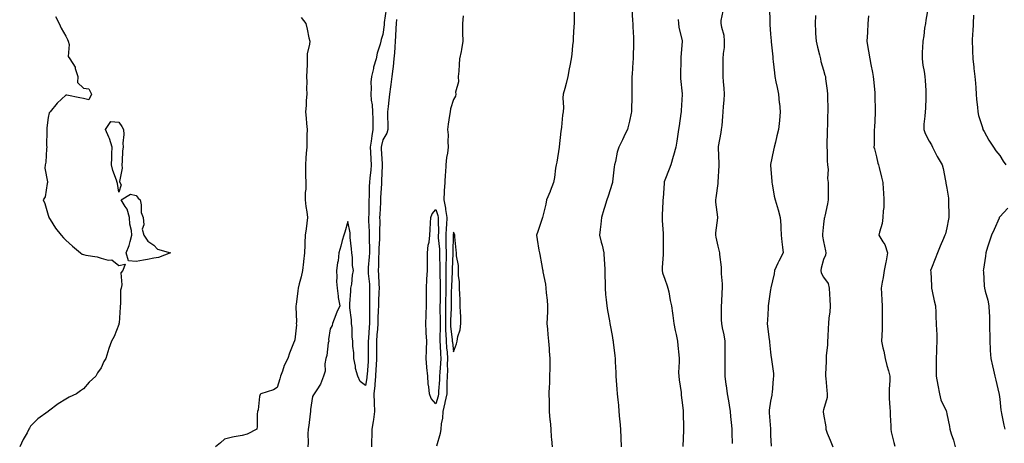
# Model space of a CAD drawing. Units: inches. Extents: x 878723 to 881363, y 7371818 to 7374458.
# Drawn here: x 879862 to 880421, y 7373844 to 7374084 of the extents above; entities that cross this region are included whole.
import ezdxf

# ---------------------------------------------------------------- set-up
doc = ezdxf.new("R2010")
doc.units = ezdxf.units.IN
doc.header["$MEASUREMENT"] = 0
doc.layers.add('Contour_87877371', color=7, linetype='Continuous', true_color=0x69db82)

msp = doc.modelspace()

# ---------------------------------------------------------------- linework, layer by layer
at = {"layer": 'Contour_87877371'}
for points in [[(880287.48, 7374091.35, 3436), (880287.62, 7374082.35, 3436), (880287.62, 7374081.92, 3436), (880287.64, 7374081.51, 3436), (880288.05, 7374075.97, 3436), (880288.36, 7374072.23, 3436), (880288.4, 7374071.92, 3436), (880288.41, 7374071.56, 3436), (880289.31, 7374063.18, 3436), (880289.35, 7374061.92, 3436), (880289.53, 7374060.44, 3436), (880290.21, 7374054.08, 3436), (880290.48, 7374051.92, 3436), (880291.09, 7374048.88, 3436), (880291.82, 7374045.69, 3436), (880292.52, 7374041.92, 3436), (880292.99, 7374036.98, 3436), (880293, 7374036.87, 3436), (880293.51, 7374031.92, 3436), (880293.04, 7374026.93, 3436), (880293.03, 7374026.9, 3436), (880292.53, 7374021.92, 3436), (880291.59, 7374018.38, 3436), (880290.76, 7374014.63, 3436), (880290.09, 7374011.92, 3436), (880289.75, 7374010.22, 3436), (880288.05, 7374002.09, 3436), (880288.02, 7374001.95, 3436), (880288.02, 7374001.92, 3436), (880288.02, 7374001.89, 3436), (880288.05, 7374001.45, 3436), (880288.69, 7373992.56, 3436), (880288.71, 7373991.92, 3436), (880288.9, 7373991.07, 3436), (880290.13, 7373984, 3436), (880290.65, 7373981.92, 3436), (880291.73, 7373978.24, 3436), (880292.38, 7373976.25, 3436), (880293.55, 7373971.92, 3436), (880293.77, 7373967.64, 3436), (880293.85, 7373966.12, 3436), (880294.07, 7373961.92, 3436), (880294.37, 7373958.24, 3436), (880294.86, 7373955.11, 3436), (880295.16, 7373951.92, 3436), (880292.71, 7373947.26, 3436), (880292.18, 7373946.05, 3436), (880290.25, 7373941.92, 3436), (880290, 7373939.97, 3436), (880288.21, 7373932.08, 3436), (880288.18, 7373931.92, 3436), (880288.16, 7373931.81, 3436), (880288.05, 7373931.2, 3436), (880286.78, 7373923.19, 3436), (880286.73, 7373921.92, 3436), (880286.66, 7373920.53, 3436), (880286.27, 7373913.7, 3436), (880286.18, 7373911.92, 3436), (880286.36, 7373910.23, 3436), (880287.27, 7373902.7, 3436), (880287.35, 7373901.92, 3436), (880287.4, 7373901.27, 3436), (880288.05, 7373895.5, 3436), (880288.43, 7373892.3, 3436), (880288.51, 7373891.92, 3436), (880288.56, 7373891.41, 3436), (880289.59, 7373883.46, 3436), (880289.73, 7373881.92, 3436), (880289.58, 7373880.39, 3436), (880288.89, 7373872.76, 3436), (880288.81, 7373871.92, 3436), (880288.72, 7373871.25, 3436), (880288.05, 7373867.79, 3436), (880287.25, 7373862.71, 3436), (880287.22, 7373861.92, 3436), (880287.23, 7373861.11, 3436), (880287.92, 7373852.05, 3436), (880287.92, 7373851.92, 3436), (880287.94, 7373851.8, 3436), (880288.05, 7373848.59, 3436), (880288.4, 7373842.27, 3436)], [(880377.38, 7374091.25, 3439), (880376.11, 7374083.86, 3439), (880375.88, 7374081.92, 3439), (880375.47, 7374079.34, 3439), (880374.95, 7374075.02, 3439), (880374.41, 7374071.92, 3439), (880374.3, 7374068.17, 3439), (880374.12, 7374065.85, 3439), (880374.01, 7374061.92, 3439), (880374.49, 7374058.36, 3439), (880375.19, 7374054.79, 3439), (880375.6, 7374051.92, 3439), (880375.76, 7374049.63, 3439), (880376.06, 7374043.92, 3439), (880376.19, 7374041.92, 3439), (880376.06, 7374039.92, 3439), (880375.97, 7374034, 3439), (880375.82, 7374031.92, 3439), (880375.66, 7374029.53, 3439), (880375.08, 7374024.89, 3439), (880374.92, 7374021.92, 3439), (880375.7, 7374019.57, 3439), (880378.05, 7374015.31, 3439), (880379.29, 7374013.16, 3439), (880379.89, 7374011.92, 3439), (880381.83, 7374008.14, 3439), (880382.62, 7374006.48, 3439), (880385.39, 7374001.92, 3439), (880385.96, 7373999.83, 3439), (880387.23, 7373992.74, 3439), (880387.42, 7373991.92, 3439), (880387.53, 7373991.4, 3439), (880388.05, 7373988.59, 3439), (880389.01, 7373982.88, 3439), (880389.07, 7373981.92, 3439), (880389.05, 7373980.92, 3439), (880389.27, 7373973.14, 3439), (880389.24, 7373971.92, 3439), (880389.03, 7373970.94, 3439), (880388.05, 7373966.12, 3439), (880387.23, 7373962.74, 3439), (880387.01, 7373961.92, 3439), (880386.23, 7373960.1, 3439), (880384.23, 7373955.74, 3439), (880382.73, 7373951.92, 3439), (880381.5, 7373948.47, 3439), (880379.37, 7373943.24, 3439), (880378.87, 7373941.92, 3439), (880378.89, 7373941.07, 3439), (880379.38, 7373933.25, 3439), (880379.42, 7373931.92, 3439), (880379.83, 7373930.14, 3439), (880380.93, 7373924.8, 3439), (880381.65, 7373921.92, 3439), (880381.84, 7373918.13, 3439), (880381.82, 7373915.69, 3439), (880382.03, 7373911.92, 3439), (880382.19, 7373907.78, 3439), (880382.3, 7373906.17, 3439), (880382.44, 7373901.92, 3439), (880382.24, 7373897.73, 3439), (880382.25, 7373896.12, 3439), (880382.06, 7373891.92, 3439), (880382.09, 7373887.88, 3439), (880382.06, 7373885.93, 3439), (880382.09, 7373881.92, 3439), (880383, 7373876.97, 3439), (880383.02, 7373876.89, 3439), (880383.83, 7373871.92, 3439), (880384.73, 7373868.6, 3439), (880387.63, 7373862.33, 3439), (880387.79, 7373861.92, 3439), (880387.82, 7373861.69, 3439), (880388.05, 7373860.7, 3439), (880389.5, 7373853.37, 3439), (880389.83, 7373851.92, 3439), (880390.61, 7373849.36, 3439), (880391.77, 7373845.64, 3439), (880392.87, 7373841.92, 3439)], [(879882.11, 7374085.98, 3427), (879884.21, 7374081.92, 3427), (879885.44, 7374079.31, 3427), (879888.05, 7374074.81, 3427), (879889.02, 7374072.89, 3427), (879889.42, 7374071.92, 3427), (879889.86, 7374070.11, 3427), (879889.44, 7374063.31, 3427), (879890.23, 7374061.92, 3427), (879893.34, 7374057.21, 3427), (879893.4, 7374056.57, 3427), (879894.91, 7374051.92, 3427), (879894.59, 7374048.46, 3427), (879898.05, 7374045.25, 3427), (879901.13, 7374045, 3427), (879902.7, 7374041.92, 3427), (879901.17, 7374038.8, 3427), (879898.05, 7374039.5, 3427), (879896.05, 7374039.92, 3427), (879888.65, 7374041.32, 3427), (879888.05, 7374041.44, 3427), (879883.1, 7374036.87, 3427), (879879.13, 7374031.92, 3427), (879878.65, 7374031.32, 3427), (879878.05, 7374028.61, 3427), (879877.22, 7374022.75, 3427), (879877.27, 7374021.92, 3427), (879877.34, 7374021.21, 3427), (879877.15, 7374012.82, 3427), (879877.22, 7374011.92, 3427), (879877.01, 7374010.88, 3427), (879876.7, 7374003.27, 3427), (879876.28, 7374001.92, 3427), (879876.09, 7373999.96, 3427), (879877.73, 7373992.23, 3427), (879877.67, 7373991.92, 3427), (879877.48, 7373991.35, 3427), (879876.32, 7373983.65, 3427), (879875.22, 7373981.92, 3427), (879876.11, 7373979.98, 3427), (879878.05, 7373973.21, 3427), (879878.34, 7373972.21, 3427), (879878.43, 7373971.92, 3427), (879879.13, 7373970.84, 3427), (879882.12, 7373965.99, 3427), (879885.31, 7373961.92, 3427), (879886.63, 7373960.5, 3427), (879888.05, 7373959.03, 3427), (879891.91, 7373955.78, 3427), (879896.44, 7373951.92, 3427), (879897.4, 7373951.27, 3427), (879898.05, 7373950.94, 3427), (879899.33, 7373950.64, 3427), (879905.75, 7373949.61, 3427), (879908.05, 7373948.98, 3427), (879912.15, 7373947.82, 3427), (879914.06, 7373947.93, 3427), (879918.05, 7373944.79, 3427), (879921.7, 7373945.57, 3427), (879920.3, 7373941.92, 3427), (879919.29, 7373940.68, 3427), (879919.9, 7373933.77, 3427), (879919.38, 7373931.92, 3427), (879919.16, 7373930.81, 3427), (879919.03, 7373922.9, 3427), (879918.88, 7373921.92, 3427), (879918.83, 7373921.14, 3427), (879918.22, 7373912.09, 3427), (879918.21, 7373911.92, 3427), (879918.19, 7373911.78, 3427), (879918.05, 7373911.21, 3427), (879915.45, 7373904.52, 3427), (879913.87, 7373901.92, 3427), (879912.39, 7373897.58, 3427), (879911.89, 7373895.76, 3427), (879910.72, 7373891.92, 3427), (879909.7, 7373890.27, 3427), (879908.05, 7373886.74, 3427), (879906.04, 7373883.93, 3427), (879904.99, 7373881.92, 3427), (879901.37, 7373878.6, 3427), (879898.05, 7373874.82, 3427), (879896.33, 7373873.64, 3427), (879894.14, 7373871.92, 3427), (879889.89, 7373870.08, 3427), (879888.05, 7373868.86, 3427), (879883.61, 7373866.36, 3427), (879878.22, 7373862.09, 3427), (879878.05, 7373861.96, 3427), (879878.02, 7373861.95, 3427), (879877.99, 7373861.92, 3427), (879872.1, 7373857.87, 3427), (879868.05, 7373853.7, 3427), (879867.39, 7373852.58, 3427), (879867.12, 7373851.92, 3427), (879866.03, 7373849.9, 3427), (879863.88, 7373846.09, 3427), (879861.86, 7373841.92, 3427)], [(880069.88, 7374090.09, 3429), (880068.77, 7374082.64, 3429), (880068.68, 7374081.92, 3429), (880068.65, 7374081.33, 3429), (880068.05, 7374075.77, 3429), (880066.98, 7374072.99, 3429), (880066.81, 7374071.92, 3429), (880066.41, 7374070.28, 3429), (880064.8, 7374065.17, 3429), (880064.15, 7374061.92, 3429), (880062.72, 7374057.25, 3429), (880062.63, 7374056.5, 3429), (880061.57, 7374051.92, 3429), (880061.21, 7374048.76, 3429), (880061.4, 7374045.27, 3429), (880061.12, 7374041.92, 3429), (880061.37, 7374038.61, 3429), (880061.92, 7374035.79, 3429), (880062.14, 7374031.92, 3429), (880062.22, 7374027.75, 3429), (880062.26, 7374026.13, 3429), (880062.35, 7374021.92, 3429), (880061.64, 7374018.33, 3429), (880061.37, 7374015.24, 3429), (880060.82, 7374011.92, 3429), (880061, 7374008.97, 3429), (880061.24, 7374005.11, 3429), (880061.43, 7374001.92, 3429), (880061.18, 7373998.78, 3429), (880060.61, 7373994.48, 3429), (880060.38, 7373991.92, 3429), (880060.28, 7373989.68, 3429), (880060.11, 7373983.98, 3429), (880060.02, 7373981.92, 3429), (880059.95, 7373980.02, 3429), (880059.92, 7373973.79, 3429), (880059.86, 7373971.92, 3429), (880059.9, 7373970.07, 3429), (880060.22, 7373964.09, 3429), (880060.26, 7373961.92, 3429), (880060.21, 7373959.76, 3429), (880060.38, 7373954.26, 3429), (880060.34, 7373951.92, 3429), (880060.23, 7373949.74, 3429), (880059.67, 7373943.54, 3429), (880059.59, 7373941.92, 3429), (880059.7, 7373940.27, 3429), (880060.31, 7373934.18, 3429), (880060.45, 7373931.92, 3429), (880060.41, 7373929.57, 3429), (880060.48, 7373924.35, 3429), (880060.44, 7373921.92, 3429), (880060.38, 7373919.59, 3429), (880060.37, 7373914.24, 3429), (880060.31, 7373911.92, 3429), (880060.16, 7373909.81, 3429), (880059.74, 7373903.61, 3429), (880059.62, 7373901.92, 3429), (880059.63, 7373900.34, 3429), (880059.69, 7373893.56, 3429), (880059.7, 7373891.92, 3429), (880059.6, 7373890.37, 3429), (880058.98, 7373882.85, 3429), (880058.92, 7373881.92, 3429), (880058.85, 7373881.12, 3429), (880058.05, 7373876.71, 3429), (880055, 7373878.87, 3429), (880053.7, 7373881.92, 3429), (880052.52, 7373886.39, 3429), (880052.41, 7373887.56, 3429), (880051.52, 7373891.92, 3429), (880051.41, 7373895.28, 3429), (880050.99, 7373898.98, 3429), (880050.88, 7373901.92, 3429), (880050.51, 7373904.38, 3429), (880050.53, 7373909.44, 3429), (880050.25, 7373911.92, 3429), (880050.11, 7373913.98, 3429), (880049.22, 7373920.75, 3429), (880049.14, 7373921.92, 3429), (880049.21, 7373923.08, 3429), (880049.76, 7373930.21, 3429), (880049.86, 7373931.92, 3429), (880050.31, 7373934.18, 3429), (880050.68, 7373939.29, 3429), (880051.38, 7373941.92, 3429), (880050.79, 7373944.66, 3429), (880050.71, 7373949.26, 3429), (880050.29, 7373951.92, 3429), (880050.27, 7373954.14, 3429), (880049.43, 7373960.54, 3429), (880049.41, 7373961.92, 3429), (880049.43, 7373963.3, 3429), (880048.05, 7373969.73, 3429), (880046.34, 7373963.63, 3429), (880045.81, 7373961.92, 3429), (880044.97, 7373958.84, 3429), (880044.19, 7373955.78, 3429), (880043.08, 7373951.92, 3429), (880042.56, 7373947.41, 3429), (880042.3, 7373946.17, 3429), (880041.7, 7373941.92, 3429), (880041.9, 7373938.07, 3429), (880041.73, 7373935.6, 3429), (880041.97, 7373931.92, 3429), (880042.63, 7373927.34, 3429), (880042.67, 7373926.54, 3429), (880043.54, 7373921.92, 3429), (880041.76, 7373918.21, 3429), (880040.36, 7373914.23, 3429), (880039.43, 7373911.92, 3429), (880039.19, 7373910.78, 3429), (880038.05, 7373908.76, 3429), (880037.15, 7373902.82, 3429), (880037.24, 7373901.92, 3429), (880037.01, 7373900.88, 3429), (880036.18, 7373893.79, 3429), (880035.62, 7373891.92, 3429), (880035.03, 7373888.9, 3429), (880035.2, 7373884.77, 3429), (880034.19, 7373881.92, 3429), (880032.55, 7373877.42, 3429), (880030.45, 7373874.32, 3429), (880029.06, 7373871.92, 3429), (880028.59, 7373871.38, 3429), (880028.05, 7373870.52, 3429), (880026.96, 7373863.01, 3429), (880026.92, 7373861.92, 3429), (880026.72, 7373860.59, 3429), (880025.95, 7373854.02, 3429), (880025.59, 7373851.92, 3429), (880025.47, 7373849.34, 3429), (880025.56, 7373844.41, 3429), (880025.43, 7373841.92, 3429)], [(880113.59, 7374086.37, 3431), (880113.15, 7374081.92, 3431), (880113.22, 7374077.09, 3431), (880113.26, 7374076.72, 3431), (880113.33, 7374071.92, 3431), (880112.62, 7374067.35, 3431), (880112.33, 7374066.2, 3431), (880111.55, 7374061.92, 3431), (880111.22, 7374058.75, 3431), (880111.07, 7374054.94, 3431), (880110.8, 7374051.92, 3431), (880110.97, 7374049, 3431), (880109.17, 7374043.04, 3431), (880109.31, 7374041.92, 3431), (880109.18, 7374040.79, 3431), (880108.05, 7374038.84, 3431), (880106.29, 7374033.68, 3431), (880106.17, 7374031.92, 3431), (880105.89, 7374029.76, 3431), (880105.09, 7374024.88, 3431), (880104.73, 7374021.92, 3431), (880104.96, 7374018.83, 3431), (880104.85, 7374015.12, 3431), (880105.04, 7374011.92, 3431), (880104.64, 7374008.52, 3431), (880104.01, 7374005.96, 3431), (880103.66, 7374001.92, 3431), (880103.46, 7373997.33, 3431), (880103.43, 7373996.55, 3431), (880103.23, 7373991.92, 3431), (880102.86, 7373987.11, 3431), (880102.84, 7373986.71, 3431), (880102.49, 7373981.92, 3431), (880103.47, 7373977.34, 3431), (880103.51, 7373976.46, 3431), (880104.25, 7373971.92, 3431), (880104.03, 7373967.9, 3431), (880103.82, 7373966.15, 3431), (880103.63, 7373961.92, 3431), (880103.78, 7373957.65, 3431), (880103.75, 7373956.22, 3431), (880103.89, 7373951.92, 3431), (880103.85, 7373947.71, 3431), (880103.78, 7373946.2, 3431), (880103.73, 7373941.92, 3431), (880103.75, 7373937.62, 3431), (880103.69, 7373936.28, 3431), (880103.71, 7373931.92, 3431), (880103.63, 7373927.5, 3431), (880103.6, 7373926.37, 3431), (880103.52, 7373921.92, 3431), (880103.5, 7373917.37, 3431), (880103.47, 7373916.5, 3431), (880103.45, 7373911.92, 3431), (880103.58, 7373907.45, 3431), (880103.73, 7373906.25, 3431), (880103.88, 7373901.92, 3431), (880104.15, 7373898.02, 3431), (880104.43, 7373895.54, 3431), (880104.7, 7373891.92, 3431), (880104.56, 7373888.43, 3431), (880104.59, 7373885.38, 3431), (880104.44, 7373881.92, 3431), (880104.31, 7373878.18, 3431), (880104.33, 7373875.63, 3431), (880104.19, 7373871.92, 3431), (880103.17, 7373867.04, 3431), (880103.14, 7373866.83, 3431), (880101.97, 7373861.92, 3431), (880101.78, 7373858.19, 3431), (880101.04, 7373854.91, 3431), (880100.83, 7373851.92, 3431), (880100.52, 7373849.45, 3431), (880098.38, 7373842.25, 3431)], [(880176.64, 7374090.51, 3432), (880176.52, 7374083.45, 3432), (880176.49, 7374081.92, 3432), (880176.38, 7374080.25, 3432), (880176.07, 7374073.9, 3432), (880175.94, 7374071.92, 3432), (880175.67, 7374069.54, 3432), (880175.28, 7374064.69, 3432), (880174.94, 7374061.92, 3432), (880174.16, 7374058.03, 3432), (880173.75, 7374056.22, 3432), (880172.95, 7374051.92, 3432), (880172.09, 7374047.89, 3432), (880171.19, 7374045.06, 3432), (880170.39, 7374041.92, 3432), (880170.13, 7374039.84, 3432), (880170.45, 7374034.33, 3432), (880170.24, 7374031.92, 3432), (880169.96, 7374030.01, 3432), (880169.28, 7374023.15, 3432), (880169.12, 7374021.92, 3432), (880168.99, 7374020.98, 3432), (880168.05, 7374012.13, 3432), (880168.02, 7374011.95, 3432), (880168.02, 7374011.92, 3432), (880168.01, 7374011.88, 3432), (880166.65, 7374003.32, 3432), (880166.38, 7374001.92, 3432), (880166.01, 7373999.88, 3432), (880165.3, 7373994.67, 3432), (880164.75, 7373991.92, 3432), (880162.98, 7373986.99, 3432), (880162.87, 7373986.74, 3432), (880160.92, 7373981.92, 3432), (880160.38, 7373979.59, 3432), (880158.77, 7373972.64, 3432), (880158.6, 7373971.92, 3432), (880158.48, 7373971.49, 3432), (880158.05, 7373970.25, 3432), (880155.89, 7373964.08, 3432), (880155.21, 7373961.92, 3432), (880155.63, 7373959.5, 3432), (880156.58, 7373953.39, 3432), (880156.83, 7373951.92, 3432), (880157.03, 7373950.9, 3432), (880158.05, 7373945.73, 3432), (880158.67, 7373942.54, 3432), (880158.78, 7373941.92, 3432), (880158.82, 7373941.15, 3432), (880160.35, 7373934.22, 3432), (880160.44, 7373931.92, 3432), (880160.63, 7373929.34, 3432), (880161.23, 7373925.1, 3432), (880161.42, 7373921.92, 3432), (880161.38, 7373918.59, 3432), (880161.14, 7373915.01, 3432), (880161.09, 7373911.92, 3432), (880161.4, 7373908.57, 3432), (880161.66, 7373905.53, 3432), (880162.01, 7373901.92, 3432), (880162.3, 7373897.67, 3432), (880162.37, 7373896.24, 3432), (880162.68, 7373891.92, 3432), (880162.67, 7373887.3, 3432), (880162.65, 7373886.52, 3432), (880162.63, 7373881.92, 3432), (880162.48, 7373877.49, 3432), (880162.4, 7373876.27, 3432), (880162.25, 7373871.92, 3432), (880162.35, 7373867.62, 3432), (880162.33, 7373866.21, 3432), (880162.43, 7373861.92, 3432), (880162.83, 7373857.15, 3432), (880162.85, 7373856.73, 3432), (880163.24, 7373851.92, 3432), (880163.58, 7373847.45, 3432), (880163.68, 7373846.28, 3432), (880164.02, 7373841.92, 3432)], [(880209.28, 7374090.69, 3433), (880209.71, 7374083.58, 3433), (880209.82, 7374081.92, 3433), (880209.89, 7374080.09, 3433), (880210.21, 7374074.08, 3433), (880210.28, 7374071.92, 3433), (880210.22, 7374069.75, 3433), (880210.05, 7374063.92, 3433), (880209.99, 7374061.92, 3433), (880209.91, 7374060.06, 3433), (880209.38, 7374053.25, 3433), (880209.31, 7374051.92, 3433), (880209.29, 7374050.68, 3433), (880209.37, 7374043.24, 3433), (880209.35, 7374041.92, 3433), (880209.34, 7374040.63, 3433), (880209.04, 7374032.91, 3433), (880209.03, 7374031.92, 3433), (880208.9, 7374031.07, 3433), (880208.05, 7374026.65, 3433), (880207.08, 7374022.89, 3433), (880206.73, 7374021.92, 3433), (880205.51, 7374019.38, 3433), (880203.91, 7374016.06, 3433), (880201.92, 7374011.92, 3433), (880200.89, 7374009.08, 3433), (880199.94, 7374003.81, 3433), (880199.41, 7374001.92, 3433), (880199.23, 7374000.74, 3433), (880198.29, 7373992.16, 3433), (880198.26, 7373991.92, 3433), (880198.22, 7373991.75, 3433), (880198.05, 7373991.22, 3433), (880195.87, 7373984.1, 3433), (880195.15, 7373981.92, 3433), (880193.8, 7373977.67, 3433), (880193.42, 7373976.56, 3433), (880192.04, 7373971.92, 3433), (880191.75, 7373968.22, 3433), (880191.27, 7373965.14, 3433), (880190.99, 7373961.92, 3433), (880191.96, 7373958.01, 3433), (880192.48, 7373956.35, 3433), (880193.39, 7373951.92, 3433), (880193.64, 7373947.51, 3433), (880193.76, 7373946.21, 3433), (880194.03, 7373941.92, 3433), (880194.03, 7373937.9, 3433), (880194.09, 7373935.88, 3433), (880194.08, 7373931.92, 3433), (880194.38, 7373928.25, 3433), (880194.72, 7373925.25, 3433), (880195.01, 7373921.92, 3433), (880195.45, 7373919.32, 3433), (880196.57, 7373913.4, 3433), (880196.83, 7373911.92, 3433), (880197.02, 7373910.89, 3433), (880198.05, 7373905.12, 3433), (880198.54, 7373902.41, 3433), (880198.62, 7373901.92, 3433), (880198.7, 7373901.27, 3433), (880199.59, 7373893.46, 3433), (880199.78, 7373891.92, 3433), (880199.87, 7373890.1, 3433), (880200.16, 7373884.03, 3433), (880200.28, 7373881.92, 3433), (880200.46, 7373879.51, 3433), (880200.8, 7373874.67, 3433), (880201.01, 7373871.92, 3433), (880201.32, 7373868.65, 3433), (880201.62, 7373865.49, 3433), (880201.96, 7373861.92, 3433), (880202.32, 7373857.65, 3433), (880202.44, 7373856.31, 3433), (880202.82, 7373851.92, 3433), (880203.28, 7373841.92, 3433)], [(880260.95, 7374089.02, 3435), (880259.87, 7374083.74, 3435), (880259.81, 7374081.92, 3435), (880260.09, 7374079.88, 3435), (880261.43, 7374075.31, 3435), (880261.76, 7374071.92, 3435), (880261.64, 7374068.33, 3435), (880261.04, 7374064.9, 3435), (880260.9, 7374061.92, 3435), (880260.88, 7374059.09, 3435), (880260.98, 7374054.85, 3435), (880260.96, 7374051.92, 3435), (880261.07, 7374048.9, 3435), (880261.53, 7374045.4, 3435), (880261.64, 7374041.92, 3435), (880261.49, 7374038.48, 3435), (880261.13, 7374035, 3435), (880260.97, 7374031.92, 3435), (880260.68, 7374029.29, 3435), (880260.3, 7374024.17, 3435), (880260.06, 7374021.92, 3435), (880259.86, 7374020.11, 3435), (880258.32, 7374012.19, 3435), (880258.29, 7374011.92, 3435), (880258.29, 7374011.68, 3435), (880258.6, 7374002.47, 3435), (880258.61, 7374001.92, 3435), (880258.58, 7374001.39, 3435), (880258.13, 7373992, 3435), (880258.13, 7373991.92, 3435), (880258.13, 7373991.84, 3435), (880258.05, 7373991.3, 3435), (880256.87, 7373983.1, 3435), (880256.78, 7373981.92, 3435), (880256.75, 7373980.62, 3435), (880257.86, 7373972.11, 3435), (880257.85, 7373971.92, 3435), (880257.84, 7373971.71, 3435), (880256.76, 7373963.21, 3435), (880256.72, 7373961.92, 3435), (880256.9, 7373960.77, 3435), (880258.05, 7373955.68, 3435), (880258.9, 7373952.77, 3435), (880258.97, 7373951.92, 3435), (880258.97, 7373951, 3435), (880260.02, 7373943.89, 3435), (880260.02, 7373941.92, 3435), (880260.02, 7373939.95, 3435), (880260.55, 7373934.43, 3435), (880260.55, 7373931.92, 3435), (880260.44, 7373929.53, 3435), (880260.1, 7373923.97, 3435), (880260, 7373921.92, 3435), (880260.03, 7373919.94, 3435), (880260.06, 7373913.93, 3435), (880260.1, 7373911.92, 3435), (880260.56, 7373909.41, 3435), (880261.47, 7373905.34, 3435), (880262.05, 7373901.92, 3435), (880262.08, 7373897.89, 3435), (880262.12, 7373895.99, 3435), (880262.15, 7373891.92, 3435), (880262.13, 7373887.84, 3435), (880262.03, 7373885.9, 3435), (880262, 7373881.92, 3435), (880262.67, 7373877.3, 3435), (880262.78, 7373876.65, 3435), (880263.45, 7373871.92, 3435), (880264.15, 7373868.02, 3435), (880264.47, 7373865.5, 3435), (880265.06, 7373861.92, 3435), (880265.31, 7373859.17, 3435), (880265.91, 7373854.06, 3435), (880266.11, 7373851.92, 3435), (880265.97, 7373849.84, 3435), (880266.26, 7373843.72, 3435)], [(880313.51, 7374086.46, 3437), (880313.34, 7374081.92, 3437), (880313.55, 7374077.42, 3437), (880313.61, 7374076.36, 3437), (880313.82, 7374071.92, 3437), (880314.7, 7374068.57, 3437), (880315.75, 7374064.22, 3437), (880316.33, 7374061.92, 3437), (880316.58, 7374060.45, 3437), (880318.05, 7374055.46, 3437), (880318.91, 7374052.78, 3437), (880319.15, 7374051.92, 3437), (880319.28, 7374050.69, 3437), (880320.13, 7374044, 3437), (880320.34, 7374041.92, 3437), (880320.36, 7374039.61, 3437), (880320.47, 7374034.35, 3437), (880320.5, 7374031.92, 3437), (880320.36, 7374029.61, 3437), (880320.31, 7374024.18, 3437), (880320.19, 7374021.92, 3437), (880320.15, 7374019.82, 3437), (880319.99, 7374013.86, 3437), (880319.94, 7374011.92, 3437), (880320.14, 7374009.83, 3437), (880320.18, 7374004.05, 3437), (880320.41, 7374001.92, 3437), (880320.68, 7373999.29, 3437), (880320.3, 7373994.16, 3437), (880320.65, 7373991.92, 3437), (880320.66, 7373989.3, 3437), (880320.69, 7373984.56, 3437), (880320.71, 7373981.92, 3437), (880320.32, 7373979.65, 3437), (880318.88, 7373972.75, 3437), (880318.72, 7373971.92, 3437), (880318.5, 7373971.47, 3437), (880318.05, 7373968.15, 3437), (880317.54, 7373962.43, 3437), (880317.53, 7373961.92, 3437), (880317.53, 7373961.4, 3437), (880318.05, 7373958.36, 3437), (880319.15, 7373953.02, 3437), (880319.46, 7373951.92, 3437), (880319.28, 7373950.69, 3437), (880318.05, 7373948.14, 3437), (880316.68, 7373943.29, 3437), (880316.59, 7373941.92, 3437), (880316.74, 7373940.61, 3437), (880318.05, 7373938.21, 3437), (880320.67, 7373934.54, 3437), (880321.3, 7373931.92, 3437), (880321.56, 7373928.41, 3437), (880321.59, 7373925.46, 3437), (880321.89, 7373921.92, 3437), (880321.71, 7373918.26, 3437), (880321.18, 7373915.05, 3437), (880320.99, 7373911.92, 3437), (880320.74, 7373909.23, 3437), (880320.49, 7373904.36, 3437), (880320.29, 7373901.92, 3437), (880320.24, 7373899.73, 3437), (880319.62, 7373893.49, 3437), (880319.58, 7373891.92, 3437), (880319.63, 7373890.34, 3437), (880319.19, 7373883.05, 3437), (880319.22, 7373881.92, 3437), (880319.34, 7373880.63, 3437), (880319.92, 7373873.79, 3437), (880320.1, 7373871.92, 3437), (880320.06, 7373869.91, 3437), (880318.05, 7373862.93, 3437), (880317.93, 7373862.04, 3437), (880317.92, 7373861.92, 3437), (880317.93, 7373861.8, 3437), (880318.05, 7373860.38, 3437), (880319.42, 7373853.29, 3437), (880319.36, 7373851.92, 3437), (880320.23, 7373849.74, 3437), (880321.89, 7373845.76, 3437), (880323.35, 7373841.92, 3437)], [(880343.58, 7374086.39, 3438), (880343.28, 7374081.92, 3438), (880342.95, 7374077.02, 3438), (880342.95, 7374076.82, 3438), (880342.66, 7374071.92, 3438), (880343.44, 7374067.31, 3438), (880343.61, 7374066.36, 3438), (880344.38, 7374061.92, 3438), (880344.9, 7374058.77, 3438), (880345.83, 7374054.14, 3438), (880346.22, 7374051.92, 3438), (880346.36, 7374050.23, 3438), (880347.19, 7374042.78, 3438), (880347.26, 7374041.92, 3438), (880347.26, 7374041.13, 3438), (880347.42, 7374032.55, 3438), (880347.42, 7374031.92, 3438), (880347.35, 7374031.23, 3438), (880346.94, 7374023.03, 3438), (880346.83, 7374021.92, 3438), (880346.79, 7374020.66, 3438), (880346.75, 7374013.22, 3438), (880346.71, 7374011.92, 3438), (880347.01, 7374010.87, 3438), (880348.05, 7374006.46, 3438), (880348.98, 7374002.85, 3438), (880349.24, 7374001.92, 3438), (880349.66, 7374000.31, 3438), (880350.96, 7373994.83, 3438), (880351.76, 7373991.92, 3438), (880351.95, 7373988.02, 3438), (880352.2, 7373986.07, 3438), (880352.37, 7373981.92, 3438), (880352.24, 7373977.73, 3438), (880351.97, 7373975.84, 3438), (880351.81, 7373971.92, 3438), (880351.36, 7373968.61, 3438), (880349.8, 7373963.67, 3438), (880349.47, 7373961.92, 3438), (880351.76, 7373958.21, 3438), (880352.86, 7373956.73, 3438), (880354.39, 7373951.92, 3438), (880353.54, 7373947.41, 3438), (880353.36, 7373946.61, 3438), (880352.54, 7373941.92, 3438), (880352.02, 7373937.95, 3438), (880351.4, 7373935.27, 3438), (880350.88, 7373931.92, 3438), (880351.03, 7373928.94, 3438), (880351.14, 7373925.01, 3438), (880351.31, 7373921.92, 3438), (880351.37, 7373918.6, 3438), (880351.33, 7373915.2, 3438), (880351.38, 7373911.92, 3438), (880351.3, 7373908.67, 3438), (880351.12, 7373904.99, 3438), (880351.03, 7373901.92, 3438), (880351.83, 7373898.14, 3438), (880352.35, 7373896.22, 3438), (880353.13, 7373891.92, 3438), (880354.09, 7373887.96, 3438), (880354.92, 7373885.05, 3438), (880355.73, 7373881.92, 3438), (880355.7, 7373879.57, 3438), (880355.35, 7373874.62, 3438), (880355.31, 7373871.92, 3438), (880355.42, 7373869.29, 3438), (880355.75, 7373864.22, 3438), (880355.86, 7373861.92, 3438), (880355.99, 7373859.86, 3438), (880356.2, 7373853.77, 3438), (880356.31, 7373851.92, 3438), (880356.56, 7373850.43, 3438), (880358.05, 7373844.35, 3438), (880358.5, 7373842.37, 3438)], [(880403.19, 7374086.78, 3440), (880403.05, 7374081.92, 3440), (880402.75, 7374077.22, 3440), (880402.68, 7374076.55, 3440), (880402.35, 7374071.92, 3440), (880402.59, 7374067.38, 3440), (880402.62, 7374066.49, 3440), (880402.85, 7374061.92, 3440), (880403.38, 7374057.25, 3440), (880403.45, 7374056.52, 3440), (880403.96, 7374051.92, 3440), (880404.29, 7374048.16, 3440), (880404.44, 7374045.53, 3440), (880404.74, 7374041.92, 3440), (880404.98, 7374038.85, 3440), (880405.43, 7374034.54, 3440), (880405.64, 7374031.92, 3440), (880406.02, 7374029.89, 3440), (880408.05, 7374023.64, 3440), (880408.45, 7374022.31, 3440), (880408.58, 7374021.92, 3440), (880409.3, 7374020.67, 3440), (880411.96, 7374015.83, 3440), (880414.57, 7374011.92, 3440), (880415.95, 7374009.82, 3440), (880418.05, 7374007.09, 3440), (880420.06, 7374003.93, 3440), (880421.59, 7374001.92, 3440)], [(880021.57, 7374085.44, 3428), (880024.22, 7374081.92, 3428), (880024.97, 7374078.84, 3428), (880026.01, 7374073.96, 3428), (880026.49, 7374071.92, 3428), (880026.41, 7374070.28, 3428), (880025.1, 7374064.87, 3428), (880024.99, 7374061.92, 3428), (880024.96, 7374058.83, 3428), (880024.76, 7374055.21, 3428), (880024.73, 7374051.92, 3428), (880024.91, 7374048.78, 3428), (880024.62, 7374045.35, 3428), (880024.77, 7374041.92, 3428), (880024.46, 7374038.33, 3428), (880024.4, 7374035.57, 3428), (880024.03, 7374031.92, 3428), (880024.38, 7374028.25, 3428), (880024.63, 7374025.34, 3428), (880024.94, 7374021.92, 3428), (880024.87, 7374018.74, 3428), (880024.9, 7374015.07, 3428), (880024.81, 7374011.92, 3428), (880024.51, 7374008.39, 3428), (880024.29, 7374005.68, 3428), (880023.98, 7374001.92, 3428), (880024.11, 7373997.98, 3428), (880024.08, 7373995.89, 3428), (880024.21, 7373991.92, 3428), (880024.17, 7373988.04, 3428), (880023.89, 7373986.08, 3428), (880023.86, 7373981.92, 3428), (880024.29, 7373978.16, 3428), (880024.87, 7373975.1, 3428), (880025.28, 7373971.92, 3428), (880024.86, 7373968.73, 3428), (880024.41, 7373965.56, 3428), (880023.94, 7373961.92, 3428), (880023.72, 7373957.59, 3428), (880023.64, 7373956.33, 3428), (880023.41, 7373951.92, 3428), (880022.91, 7373947.06, 3428), (880022.89, 7373946.76, 3428), (880022.42, 7373941.92, 3428), (880021.64, 7373938.33, 3428), (880020.51, 7373934.38, 3428), (880019.91, 7373931.92, 3428), (880019.67, 7373930.3, 3428), (880018.75, 7373922.62, 3428), (880018.65, 7373921.92, 3428), (880018.61, 7373921.36, 3428), (880018.88, 7373912.75, 3428), (880018.83, 7373911.92, 3428), (880018.9, 7373911.07, 3428), (880018.05, 7373902.65, 3428), (880017.86, 7373902.11, 3428), (880017.84, 7373901.92, 3428), (880017.73, 7373901.6, 3428), (880014.96, 7373895.01, 3428), (880014.08, 7373891.92, 3428), (880011.96, 7373888.02, 3428), (880010.97, 7373884.84, 3428), (880009.8, 7373881.92, 3428), (880009.51, 7373880.46, 3428), (880008.05, 7373875.64, 3428), (880005.83, 7373874.14, 3428), (879998.67, 7373871.92, 3428), (879998.3, 7373871.67, 3428), (879998.05, 7373870.36, 3428), (879997.15, 7373862.82, 3428), (879996.8, 7373861.92, 3428), (879996.64, 7373860.51, 3428), (879996.61, 7373853.36, 3428), (879996.39, 7373851.92, 3428), (879990.96, 7373849.01, 3428), (879988.05, 7373848.38, 3428), (879983.62, 7373847.49, 3428), (879982.6, 7373847.37, 3428), (879978.05, 7373846.21, 3428), (879975.86, 7373844.11, 3428), (879972.96, 7373841.92, 3428)], [(880075.78, 7374084.19, 3430), (880075.51, 7374081.92, 3430), (880075.33, 7374079.2, 3430), (880075.21, 7374074.76, 3430), (880075.01, 7374071.92, 3430), (880074.74, 7374068.61, 3430), (880074.59, 7374065.38, 3430), (880074.28, 7374061.92, 3430), (880073.73, 7374057.6, 3430), (880073.67, 7374056.3, 3430), (880073, 7374051.92, 3430), (880072.58, 7374047.39, 3430), (880072.29, 7374046.16, 3430), (880071.78, 7374041.92, 3430), (880071.38, 7374038.59, 3430), (880070.98, 7374034.85, 3430), (880070.64, 7374031.92, 3430), (880070.61, 7374029.36, 3430), (880070.74, 7374024.61, 3430), (880070.71, 7374021.92, 3430), (880070.15, 7374019.82, 3430), (880068.05, 7374016.12, 3430), (880067.15, 7374012.82, 3430), (880067.01, 7374011.92, 3430), (880067.06, 7374010.93, 3430), (880067.58, 7374002.39, 3430), (880067.6, 7374001.92, 3430), (880067.57, 7374001.44, 3430), (880067.27, 7373992.7, 3430), (880067.2, 7373991.92, 3430), (880067.16, 7373991.03, 3430), (880066.72, 7373983.25, 3430), (880066.66, 7373981.92, 3430), (880066.61, 7373980.48, 3430), (880066.2, 7373973.77, 3430), (880066.14, 7373971.92, 3430), (880066.17, 7373970.05, 3430), (880066.1, 7373963.87, 3430), (880066.14, 7373961.92, 3430), (880066.09, 7373959.96, 3430), (880065.66, 7373954.31, 3430), (880065.61, 7373951.92, 3430), (880065.49, 7373949.36, 3430), (880065.46, 7373944.51, 3430), (880065.33, 7373941.92, 3430), (880065.5, 7373939.37, 3430), (880065.65, 7373934.32, 3430), (880065.8, 7373931.92, 3430), (880065.76, 7373929.63, 3430), (880065.5, 7373924.47, 3430), (880065.46, 7373921.92, 3430), (880065.39, 7373919.26, 3430), (880065.16, 7373914.81, 3430), (880065.08, 7373911.92, 3430), (880064.86, 7373908.73, 3430), (880064.62, 7373905.34, 3430), (880064.39, 7373901.92, 3430), (880064.41, 7373898.28, 3430), (880064.41, 7373895.56, 3430), (880064.43, 7373891.92, 3430), (880064.17, 7373888.04, 3430), (880064.05, 7373885.92, 3430), (880063.78, 7373881.92, 3430), (880063.37, 7373877.24, 3430), (880063.36, 7373876.6, 3430), (880062.88, 7373871.92, 3430), (880063.05, 7373866.92, 3430), (880063.23, 7373861.92, 3430), (880062.59, 7373857.38, 3430), (880062.43, 7373856.3, 3430), (880061.8, 7373851.92, 3430), (880061.75, 7373848.22, 3430), (880061.61, 7373845.48, 3430), (880061.56, 7373841.92, 3430)], [(880235.66, 7374084.31, 3434), (880235.69, 7374081.92, 3434), (880236.01, 7374079.88, 3434), (880237.82, 7374072.15, 3434), (880237.86, 7374071.92, 3434), (880237.85, 7374071.72, 3434), (880237.14, 7374062.83, 3434), (880237.12, 7374061.92, 3434), (880237.09, 7374060.96, 3434), (880236.9, 7374053.07, 3434), (880236.87, 7374051.92, 3434), (880236.94, 7374050.81, 3434), (880237.94, 7374042.03, 3434), (880237.95, 7374041.92, 3434), (880237.94, 7374041.81, 3434), (880237.25, 7374032.72, 3434), (880237.19, 7374031.92, 3434), (880237.07, 7374030.94, 3434), (880236.07, 7374023.9, 3434), (880235.84, 7374021.92, 3434), (880235.39, 7374019.26, 3434), (880234.74, 7374015.23, 3434), (880234.17, 7374011.92, 3434), (880232.92, 7374007.05, 3434), (880232.78, 7374006.65, 3434), (880231.39, 7374001.92, 3434), (880230.49, 7373999.48, 3434), (880228.05, 7373993.09, 3434), (880227.7, 7373992.27, 3434), (880227.59, 7373991.92, 3434), (880227.54, 7373991.41, 3434), (880227.02, 7373982.95, 3434), (880226.92, 7373981.92, 3434), (880226.92, 7373980.79, 3434), (880226.44, 7373973.53, 3434), (880226.45, 7373971.92, 3434), (880226.46, 7373970.33, 3434), (880227.04, 7373962.93, 3434), (880227.04, 7373961.92, 3434), (880227.02, 7373960.9, 3434), (880227.09, 7373952.88, 3434), (880227.08, 7373951.92, 3434), (880227.06, 7373950.93, 3434), (880226.44, 7373943.53, 3434), (880226.42, 7373941.92, 3434), (880226.72, 7373940.59, 3434), (880228.05, 7373937.01, 3434), (880229.41, 7373933.28, 3434), (880229.75, 7373931.92, 3434), (880230.2, 7373929.77, 3434), (880231.02, 7373924.89, 3434), (880231.71, 7373921.92, 3434), (880232.35, 7373917.62, 3434), (880232.54, 7373916.41, 3434), (880233.18, 7373911.92, 3434), (880233.95, 7373907.82, 3434), (880234.45, 7373905.52, 3434), (880235.16, 7373901.92, 3434), (880235.44, 7373899.31, 3434), (880235.96, 7373894.01, 3434), (880236.19, 7373891.92, 3434), (880236.22, 7373890.09, 3434), (880235.85, 7373884.12, 3434), (880235.88, 7373881.92, 3434), (880236.08, 7373879.95, 3434), (880237.21, 7373872.76, 3434), (880237.31, 7373871.92, 3434), (880237.36, 7373871.24, 3434), (880238.05, 7373865.57, 3434), (880238.38, 7373862.25, 3434), (880238.44, 7373861.92, 3434), (880238.46, 7373861.51, 3434), (880238.51, 7373852.38, 3434), (880238.53, 7373851.92, 3434), (880238.53, 7373851.44, 3434), (880238.27, 7373842.14, 3434)], [(880422.67, 7373977.3, 3440), (880418.05, 7373972.29, 3440), (880417.9, 7373972.07, 3440), (880417.84, 7373971.92, 3440), (880417.68, 7373971.55, 3440), (880414.85, 7373965.12, 3440), (880413.47, 7373961.92, 3440), (880412.02, 7373957.94, 3440), (880411.2, 7373955.08, 3440), (880410.19, 7373951.92, 3440), (880409.94, 7373950.02, 3440), (880408.84, 7373942.71, 3440), (880408.74, 7373941.92, 3440), (880408.83, 7373941.14, 3440), (880409.26, 7373933.13, 3440), (880409.42, 7373931.92, 3440), (880409.86, 7373930.11, 3440), (880411.3, 7373925.18, 3440), (880411.98, 7373921.92, 3440), (880412.11, 7373917.86, 3440), (880412.24, 7373916.11, 3440), (880412.36, 7373911.92, 3440), (880412.36, 7373907.61, 3440), (880412.4, 7373906.27, 3440), (880412.4, 7373901.92, 3440), (880412.69, 7373897.28, 3440), (880412.73, 7373896.6, 3440), (880413.02, 7373891.92, 3440), (880413.91, 7373887.79, 3440), (880414.55, 7373885.42, 3440), (880415.36, 7373881.92, 3440), (880415.8, 7373879.67, 3440), (880417.58, 7373872.39, 3440), (880417.68, 7373871.92, 3440), (880417.73, 7373871.6, 3440), (880418.05, 7373868.88, 3440), (880418.79, 7373862.66, 3440), (880418.88, 7373861.92, 3440), (880419.15, 7373860.82, 3440), (880420.41, 7373854.28, 3440), (880421.07, 7373851.92, 3440)]]:
    msp.add_polyline3d(points, dxfattribs=at)
for points in [[(879918.05, 7373986.3, 3427), (879917.41, 7373991.28, 3427), (879917.23, 7373991.92, 3427), (879916.88, 7373993.09, 3427), (879914.77, 7373998.64, 3427), (879913.96, 7374001.92, 3427), (879914.21, 7374005.76, 3427), (879914.18, 7374008.05, 3427), (879914.41, 7374011.92, 3427), (879912.83, 7374016.7, 3427), (879912.4, 7374017.57, 3427), (879910.58, 7374021.92, 3427), (879913.61, 7374026.36, 3427), (879918.05, 7374025.98, 3427), (879919.75, 7374023.62, 3427), (879920.72, 7374021.92, 3427), (879920.93, 7374019.04, 3427), (879920.36, 7374014.23, 3427), (879920.62, 7374011.92, 3427), (879920.15, 7374009.82, 3427), (879920.11, 7374003.98, 3427), (879919.79, 7374001.92, 3427), (879920.07, 7373999.9, 3427), (879918.54, 7373992.41, 3427), (879918.7, 7373991.92, 3427), (879919.53, 7373990.44, 3427)], [(879938.05, 7373948.95, 3427), (879934.35, 7373948.22, 3427), (879932.18, 7373947.79, 3427), (879928.05, 7373947, 3427), (879923.55, 7373947.42, 3427), (879922.32, 7373951.92, 3427), (879923.96, 7373956.01, 3427), (879924.48, 7373958.35, 3427), (879925.54, 7373961.92, 3427), (879925.33, 7373964.64, 3427), (879924.31, 7373968.18, 3427), (879924.18, 7373971.92, 3427), (879922.88, 7373976.75, 3427), (879921.8, 7373978.17, 3427), (879919.48, 7373981.92, 3427), (879924.73, 7373985.24, 3427), (879928.05, 7373984.38, 3427), (879929.04, 7373982.91, 3427), (879930.32, 7373981.92, 3427), (879930.89, 7373979.08, 3427), (879930.88, 7373974.75, 3427), (879931.86, 7373971.92, 3427), (879932.24, 7373967.73, 3427), (879931.43, 7373965.3, 3427), (879932.25, 7373961.92, 3427), (879934.63, 7373958.5, 3427), (879938.05, 7373956.31, 3427), (879940.08, 7373953.95, 3427), (879947.52, 7373951.92, 3427), (879940.65, 7373949.32, 3427)], [(880098.05, 7373866.33, 3430), (880095.36, 7373869.23, 3430), (880094.46, 7373871.92, 3430), (880094.1, 7373875.87, 3430), (880093.77, 7373877.64, 3430), (880093.45, 7373881.92, 3430), (880092.97, 7373886.84, 3430), (880092.97, 7373887, 3430), (880092.58, 7373891.92, 3430), (880092.76, 7373896.63, 3430), (880092.77, 7373897.2, 3430), (880092.96, 7373901.92, 3430), (880092.64, 7373906.51, 3430), (880092.63, 7373907.34, 3430), (880092.35, 7373911.92, 3430), (880092.54, 7373916.41, 3430), (880092.56, 7373917.41, 3430), (880092.76, 7373921.92, 3430), (880092.74, 7373926.61, 3430), (880092.76, 7373927.21, 3430), (880092.74, 7373931.92, 3430), (880092.96, 7373936.83, 3430), (880092.96, 7373937.01, 3430), (880093.22, 7373941.92, 3430), (880093.26, 7373946.71, 3430), (880093.29, 7373947.16, 3430), (880093.34, 7373951.92, 3430), (880093.77, 7373956.2, 3430), (880094.17, 7373958.04, 3430), (880094.65, 7373961.92, 3430), (880094.84, 7373965.13, 3430), (880095.06, 7373968.94, 3430), (880095.24, 7373971.92, 3430), (880095.92, 7373974.05, 3430), (880098.05, 7373976.45, 3430), (880099.17, 7373973.04, 3430), (880099.35, 7373971.92, 3430), (880099.29, 7373970.69, 3430), (880099.47, 7373963.34, 3430), (880099.4, 7373961.92, 3430), (880099.45, 7373960.52, 3430), (880100.05, 7373953.92, 3430), (880100.12, 7373951.92, 3430), (880100.1, 7373949.87, 3430), (880100.24, 7373944.11, 3430), (880100.22, 7373941.92, 3430), (880100.23, 7373939.74, 3430), (880100.55, 7373934.42, 3430), (880100.56, 7373931.92, 3430), (880100.52, 7373929.45, 3430), (880100.42, 7373924.29, 3430), (880100.38, 7373921.92, 3430), (880100.37, 7373919.6, 3430), (880100.52, 7373914.38, 3430), (880100.5, 7373911.92, 3430), (880100.58, 7373909.39, 3430), (880100.3, 7373904.17, 3430), (880100.38, 7373901.92, 3430), (880100.55, 7373899.42, 3430), (880100.69, 7373894.56, 3430), (880100.88, 7373891.92, 3430), (880100.78, 7373889.19, 3430), (880100.3, 7373884.17, 3430), (880100.2, 7373881.92, 3430), (880100.13, 7373879.84, 3430), (880099.6, 7373873.47, 3430), (880099.54, 7373871.92, 3430), (880099.28, 7373870.69, 3430)], [(880108.05, 7373895.77, 3432), (880109.74, 7373900.23, 3432), (880110.08, 7373901.92, 3432), (880110.54, 7373904.41, 3432), (880111.77, 7373908.2, 3432), (880112.25, 7373911.92, 3432), (880112.17, 7373916.04, 3432), (880111.97, 7373918, 3432), (880111.88, 7373921.92, 3432), (880111.79, 7373925.66, 3432), (880111.65, 7373928.32, 3432), (880111.56, 7373931.92, 3432), (880111.55, 7373935.42, 3432), (880110.98, 7373938.99, 3432), (880110.98, 7373941.92, 3432), (880110.82, 7373944.69, 3432), (880109.82, 7373950.15, 3432), (880109.69, 7373951.92, 3432), (880109.63, 7373953.5, 3432), (880108.91, 7373961.06, 3432), (880108.87, 7373961.92, 3432), (880108.72, 7373962.59, 3432), (880108.05, 7373963.64, 3432), (880107.86, 7373962.11, 3432), (880107.85, 7373961.92, 3432), (880107.86, 7373961.73, 3432), (880107.65, 7373952.32, 3432), (880107.66, 7373951.92, 3432), (880107.66, 7373951.53, 3432), (880107.25, 7373942.72, 3432), (880107.24, 7373941.92, 3432), (880107.24, 7373941.11, 3432), (880106.85, 7373933.12, 3432), (880106.85, 7373931.92, 3432), (880106.83, 7373930.7, 3432), (880106.69, 7373923.28, 3432), (880106.67, 7373921.92, 3432), (880106.66, 7373920.53, 3432), (880106.4, 7373913.57, 3432), (880106.39, 7373911.92, 3432), (880106.44, 7373910.31, 3432), (880107.35, 7373902.61, 3432), (880107.38, 7373901.92, 3432), (880107.42, 7373901.29, 3432)]]:
    msp.add_polyline3d(points, close=True, dxfattribs=at)

doc.saveas('drawing.dxf')
